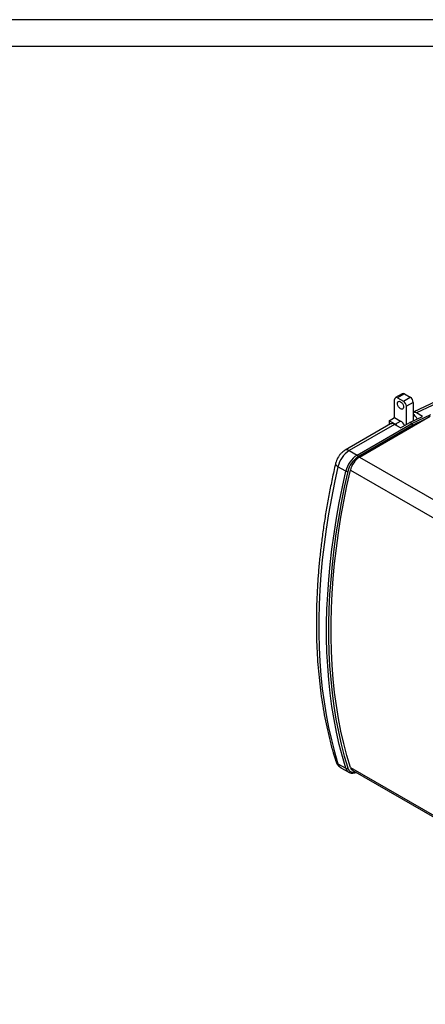
# Model space of a CAD drawing. Units: inches. Extents: x 43407 to 46184, y -22396 to -20471.
# Drawn here: x 44891 to 45184, y -21182 to -20471 of the extents above; entities that cross this region are included whole.
import ezdxf
from ezdxf.enums import TextEntityAlignment as Align

# ---------------------------------------------------------------- set-up
doc = ezdxf.new("R2010")
doc.units = ezdxf.units.IN
doc.header["$MEASUREMENT"] = 0
doc.styles.get("Standard").update_dxf_attribs({"font": 'arial.ttf'})

# ---------------------------------------------------------------- blocks, each defined once
blk = doc.blocks.new('图框模板 TEMPLATE')
at = {"color": 7}
for p, q in [((2147.76, 1489.29), (66.36, 1489.29)), ((2117.6, 1474.21), (96.52, 1474.21))]:
    blk.add_line(p, q, dxfattribs=at)
at = {"width": 0.8, "flags": 4}
for tag, p in [('A', (12.69, 319.87)), ('0', (16.72, 103.72))]:
    blk.add_attdef(tag, p, '', height=78, dxfattribs=at)
at = {"color": 7, "width": 0.8, "flags": 4}
for tag, p in [('MODEL', (1505.98, 212.99)), ('PN', (1757.19, 212.99)), ('MM', (1988.61, 213.41)), ('PARTNAME', (1505.85, 169.11)), ('MATERRIAL', (1506.07, 122.73)), ('DATE', (1758.15, 122.73)), ('1:1', (1505.57, 78.91)), ('DRAWER', (1507.1, 33.3))]:
    blk.add_attdef(tag, p, '', height=12.04, dxfattribs=at)
at = {"width": 0.8, "flags": 4}
for p in [(2119.4, 176.39), (2119.4, 68.53)]:
    blk.add_attdef('1', text='', height=21, dxfattribs=at).set_placement(p, align=Align.MIDDLE_CENTER)

msp = doc.modelspace()

# ---------------------------------------------------------------- linework, layer by layer
at = {"color": 7, "linetype": 'Continuous', "lineweight": 25}
for p, q in [((45379.9, -20657.14), (45175.65, -20754.41)), ((45382.85, -20657.46), (45178.1, -20754.97)), ((45162.21, -20758.32), (45162.21, -20745.26)), ((45167.78, -20741.03), (45162.83, -20743.88)), ((45169.28, -20741.17), (45164.33, -20744.03)), ((45164.33, -20744.03), (45168.58, -20746.48)), ((45168.58, -20746.48), (45173.53, -20743.62)), ((45169.28, -20741.17), (45173.53, -20743.62)), ((45175.65, -20747.3), (45170.7, -20750.15)), ((45175.65, -20747.3), (45175.65, -20760.61)), ((45170.7, -20763.22), (45170.7, -20750.15)), ((45136.93, -20786.8), (45187.99, -20757.32)), ((45158.32, -20760.57), (45162.21, -20758.32)), ((45162.57, -20763.02), (45158.32, -20760.57)), ((45158.32, -20760.57), (45158.32, -20763.44)), ((45162.21, -20758.32), (45166.46, -20760.77)), ((45162.57, -20763.02), (45166.46, -20760.77)), ((45166.46, -20765.67), (45173.17, -20761.79)), ((45173.17, -20761.79), (45182.35, -20757.42)), ((45174.59, -20762.61), (45173.17, -20761.79)), ((45174.59, -20762.61), (45188.27, -20756.09)), ((45182.35, -20757.42), (45178.1, -20754.97)), ((45159.21, -20762.92), (45126.42, -20781.85)), ((45162.21, -20763.22), (45129.42, -20782.15)), ((45135.07, -20785.42), (45174.59, -20762.61)), ((45175.26, -20763.85), (45135.78, -20786.64)), ((45166.46, -20765.67), (45162.21, -20763.22)), ((45129.42, -20782.15), (45135.07, -20785.42)), ((45136.93, -20786.8), (45432.78, -20957.59)), ((45126.96, -20797.04), (45121.3, -20793.77)), ((45121.3, -21008.53), (45126.96, -21011.8)), ((45123.42, -21011.38), (45129.08, -21014.64)), ((45129.27, -21014.75), (45129.08, -21014.64)), ((45132.02, -21013.46), (45424.69, -21182.42))]:
    msp.add_line(p, q, dxfattribs=at)
at = {"color": 8, "linetype": 'Continuous', "lineweight": 25}
for p, q in [((45183.32, -20760.01), (45175.26, -20763.85)), ((45130.3, -20796.28), (45425.7, -20966.81)), ((45130.3, -21011.15), (45424.22, -21180.83))]:
    msp.add_line(p, q, dxfattribs=at)
at = {"color": 7, "linetype": 'Continuous', "lineweight": 25, "flags": 128}
for points in [[(45166.46, -20746.81), (45167.21, -20747.39), (45167.86, -20748.21), (45168.35, -20749.17), (45168.61, -20750.15), (45168.61, -20751.02), (45168.35, -20751.7), (45167.86, -20752.09), (45167.21, -20752.15), (45166.46, -20751.87), (45165.71, -20751.28), (45165.05, -20750.46), (45164.56, -20749.51), (45164.3, -20748.53), (45164.3, -20747.65), (45164.56, -20746.98), (45165.05, -20746.59), (45165.71, -20746.53), (45166.46, -20746.81)], [(45121.3, -20793.77), (45118.8, -20805.18), (45116.54, -20816.53), (45114.53, -20827.81), (45112.76, -20839), (45111.24, -20850.11), (45109.98, -20861.11), (45108.97, -20872.01), (45108.21, -20882.79), (45107.7, -20893.44), (45107.44, -20903.96), (45107.44, -20914.34), (45107.7, -20924.57), (45108.21, -20934.64), (45108.97, -20944.54), (45109.98, -20954.27), (45111.24, -20963.81), (45112.76, -20973.16), (45114.53, -20982.32), (45116.54, -20991.27), (45118.8, -21000.01), (45121.3, -21008.53)], [(45126.96, -21011.8), (45124.46, -21003.28), (45122.2, -20994.54), (45120.18, -20985.59), (45118.42, -20976.43), (45116.9, -20967.08), (45115.64, -20957.53), (45114.62, -20947.8), (45113.86, -20937.9), (45113.35, -20927.83), (45113.1, -20917.61), (45113.1, -20907.23), (45113.35, -20896.71), (45113.86, -20886.06), (45114.62, -20875.28), (45115.64, -20864.38), (45116.9, -20853.37), (45118.42, -20842.27), (45120.18, -20831.08), (45122.2, -20819.8), (45124.46, -20808.45), (45126.96, -20797.04)], [(45128.34, -20797.29), (45125.84, -20808.68), (45123.59, -20820), (45121.58, -20831.26), (45119.82, -20842.43), (45118.31, -20853.51), (45117.04, -20864.49), (45116.03, -20875.36), (45115.27, -20886.11), (45114.77, -20896.74), (45114.52, -20907.24), (45114.52, -20917.6), (45114.77, -20927.8), (45115.27, -20937.85), (45116.03, -20947.73), (45117.04, -20957.43), (45118.31, -20966.95), (45119.82, -20976.29), (45121.58, -20985.42), (45123.59, -20994.36), (45125.84, -21003.08), (45128.34, -21011.58)], [(45130.3, -21011.15), (45127.77, -21002.64), (45125.49, -20993.91), (45123.46, -20984.96), (45121.68, -20975.81), (45120.16, -20966.46), (45118.88, -20956.91), (45117.86, -20947.19), (45117.09, -20937.28), (45116.58, -20927.21), (45116.32, -20916.97), (45116.32, -20906.59), (45116.58, -20896.06), (45117.09, -20885.39), (45117.86, -20874.6), (45118.88, -20863.7), (45120.16, -20852.68), (45121.68, -20841.56), (45123.46, -20830.35), (45125.49, -20819.06), (45127.77, -20807.7), (45130.3, -20796.28)]]:
    msp.add_lwpolyline(points, dxfattribs=at)
at = {"color": 8, "linetype": 'Continuous', "lineweight": 25, "flags": 128}
msp.add_lwpolyline([(45119.51, -20791.52), (45119.49, -20791.77), (45119.63, -20792.26), (45119.99, -20792.76), (45120.55, -20793.28), (45121.3, -20793.77)], dxfattribs=at)
at = {"color": 7, "linetype": 'Continuous', "lineweight": 25}
for centre, radius, start, end in [((45163.51, -20745.05), 1.31, 50.79678, 189.21446), ((45168.41, -20742.4), 1.51, 54.38223, 114.30759), ((45166.09, -20750.36), 4.61, 2.6053, 57.3947), ((45171.04, -20747.51), 4.61, 2.6053, 57.3947), ((45161.87, -20768.11), 8.66, 28.85701, 58.04509), ((45170.29, -20763.38), 9.21, 26.66922, 54.42807), ((45160.46, -20765.67), 3.02, 54.38279, 114.30703), ((45158.64, -20769.55), 7.63, 42.45677, 58.97333), ((45139.64, -20797.93), 18.8, 122.92495, 167.21606), ((45145.29, -20801.2), 18.8, 122.92495, 167.21606), ((45145.15, -20801.11), 17.23, 122.92501, 167.21596), ((45145.28, -20799.7), 15.37, 122.92415, 167.14252), ((45134.25, -20786.71), 1.54, 2.6066, 57.3934), ((45128.03, -20795.12), 2.19, 240.79121, 278.20319), ((45134.02, -21010.17), 3.85, 194.72403, 238.74737), ((45127.49, -21010.67), 1.24, 244.77741, 313.35996)]:
    msp.add_arc(centre, radius, start, end, dxfattribs=at)
at = {"color": 8, "linetype": 'Continuous', "lineweight": 25}
for centre, radius, start, end in [((45127.66, -20784.61), 3.02, 54.38504, 114.28132), ((45122.98, -21005.42), 3.53, 198.53181, 241.59185), ((45125.87, -21007.35), 4.71, 194.54845, 238.72544), ((45131.52, -21010.61), 4.71, 194.54845, 238.72544), ((45132.44, -21010.46), 4.25, 195.21917, 288.59613)]:
    msp.add_arc(centre, radius, start, end, dxfattribs=at)
at = {"color": 7, "linetype": 'Continuous', "lineweight": 25}
for centre, major_axis, ratio, start_param, end_param in [((45177.36, -20760.24), (-2.08, 5.64), 0.668316, 5.606649, 6.189115), ((45174.56, -20763.44), (-0.466, 0.886), 0.601986, 3.950882, 5.521678)]:
    msp.add_ellipse(centre, major_axis=major_axis, ratio=ratio, start_param=start_param, end_param=end_param, dxfattribs=at)
for points, knots in [([(45126.42, -20781.85), (45126.08, -20782.06), (45125.23, -20782.59), (45123.96, -20783.66), (45122.66, -20785.06), (45121.52, -20786.64), (45120.57, -20788.37), (45119.9, -20790.02), (45119.63, -20791.08), (45119.51, -20791.52)], [0, 0, 0, 0, 0.101133, 0.255945, 0.412593, 0.569922, 0.727884, 0.887789, 1, 1, 1, 1]), ([(45119.51, -20791.52), (45119.09, -20793.41), (45117.85, -20798.88), (45115.96, -20807.89), (45113.93, -20818.54), (45112.12, -20829.12), (45110.52, -20839.64), (45109.15, -20850.07), (45108.01, -20860.42), (45107.08, -20870.67), (45106.38, -20880.83), (45105.91, -20890.88), (45105.66, -20900.81), (45105.64, -20910.62), (45105.84, -20920.3), (45106.27, -20929.85), (45106.92, -20939.25), (45107.8, -20948.51), (45108.91, -20957.61), (45110.24, -20966.55), (45111.8, -20975.33), (45113.57, -20983.92), (45115.58, -20992.34), (45117.6, -20999.88), (45119.03, -21004.55), (45119.63, -21006.55)], [0, 0, 0, 0, 0.023638, 0.068508, 0.113383, 0.158263, 0.203147, 0.248035, 0.292928, 0.337825, 0.382727, 0.427632, 0.472541, 0.517454, 0.562369, 0.607286, 0.652204, 0.697122, 0.742039, 0.786952, 0.831861, 0.876762, 0.921655, 0.966536, 1, 1, 1, 1]), ([(45119.63, -21006.55), (45119.79, -21006.99), (45120.13, -21007.91), (45120.91, -21009.19), (45121.97, -21010.35), (45122.84, -21011.09), (45123.39, -21011.35), (45123.45, -21011.38)], [0, 0, 0, 0, 0.224193, 0.468838, 0.709049, 0.971908, 1, 1, 1, 1]), ([(45129.32, -21014.74), (45129.41, -21014.8), (45129.85, -21015.07), (45130.77, -21015.27), (45132.05, -21015.32), (45133.21, -21015.13), (45133.94, -21014.84), (45134.21, -21014.73)], [0, 0, 0, 0, 0.0684074, 0.3237121, 0.5799884, 0.8422985, 1, 1, 1, 1])]:
    msp.add_open_spline(points, degree=3, knots=knots, dxfattribs=at)

# ---------------------------------------------------------------- block references
at = {"xscale": 1.292700561364424, "yscale": 1.292700561364424, "zscale": 1.292700561364424}
msp.add_blockref('图框模板 TEMPLATE', (43407.09, -22395.86), dxfattribs=at)

doc.saveas('drawing.dxf')
